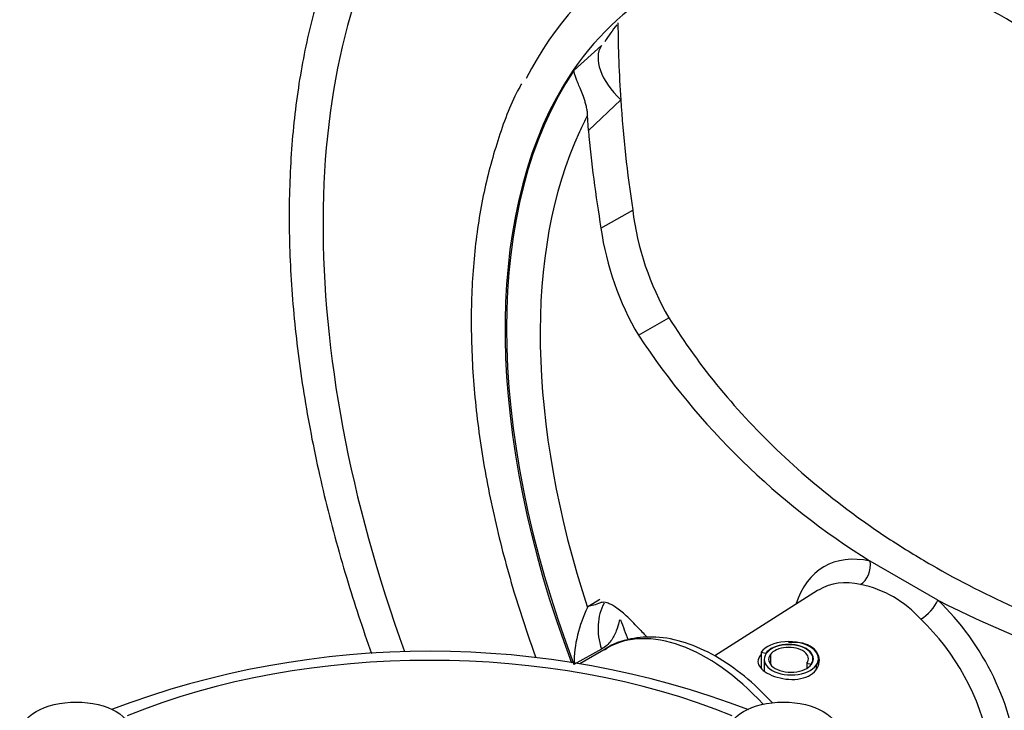
# Paper-space layout 'Sheet1' of a CAD drawing. Units: millimetres. Extents: x -5 to 594, y -3 to 420.
# Drawn here: x 418 to 426, y 381 to 387 of the extents above; entities that cross this region are included whole.
import ezdxf

# ---------------------------------------------------------------- set-up
doc = ezdxf.new("R2010")
doc.units = ezdxf.units.MM
for name, color, linetype in [('II2-04CAP-STD', 7, 'Continuous'), ('II2-04SHW-STD', 7, 'Continuous'), ('TSH-1', 7, 'Continuous')]:
    doc.layers.add(name, color=color, linetype=linetype)

# ---------------------------------------------------------------- blocks, each defined once
blk = doc.blocks.new('SE8')
at = {"layer": 'II2-04CAP-STD', "color": 7, "linetype": 'Continuous'}
blk.add_arc((421.0022, 374.4208), 7.5613, 69.20103, 110.73646, dxfattribs=at)
blk.add_ellipse((421.0022, 379.3585), major_axis=(4.4122, 0), ratio=0.57735, start_param=0.955878, end_param=2.185715, dxfattribs=at)
for centre in [(418.0265, 381.2806), (423.978, 381.2806)]:
    blk.add_ellipse(centre, major_axis=(-0.475, 0), ratio=0.57735, dxfattribs=at)
at = {"layer": 'II2-04SHW-STD', "color": 7, "linetype": 'Continuous'}
for p, q in [((422.2154, 386.8723), (422.4471, 387.0819)), ((422.6089, 386.6252), (422.3366, 386.3679)), ((422.3366, 386.3679), (422.3298, 386.4955)), ((422.4427, 385.5435), (422.7097, 385.6977)), ((422.7591, 384.6432), (423.0138, 384.7903)), ((425.2778, 382.4126), (424.7086, 382.7413)), ((424.2653, 382.493), (423.3998, 381.9427)), ((422.3366, 382.3633), (422.4336, 382.4206)), ((422.3298, 382.3507), (422.3366, 382.3633)), ((422.4471, 382.0001), (422.2154, 381.8722)), ((422.4965, 382.0101), (422.265, 381.8765)), ((423.7912, 381.9742), (423.7912, 381.8368)), ((423.7912, 381.9742), (423.8297, 381.9651)), ((423.8297, 381.9651), (423.8297, 381.9584)), ((423.8682, 381.9559), (423.8682, 381.8731)), ((423.8163, 381.914), (423.8163, 381.8175)), ((424.1762, 381.8823), (424.1762, 381.8392)), ((424.1762, 381.8823), (424.2108, 381.874)), ((424.2108, 381.874), (424.2108, 381.8681)), ((424.2263, 381.8951), (424.2263, 381.9191)), ((424.2722, 381.872), (424.2722, 381.9191)), ((424.2532, 381.8639), (424.2532, 381.831))]:
    blk.add_line(p, q, dxfattribs=at)
for centre, radius, start, end in [((423.9562, 384.0628), 3.7584, 57.56932, 90.71478), ((423.5116, 386.4744), 1.2187, 140.0912, 148.32386), ((425.0867, 385.9897), 2.3949, 187.00448, 210.05596), ((424.859, 385.8871), 2.4406, 188.09091, 210.63947), ((428.0528, 388.119), 6.3327, 213.28843, 238.12412), ((424.4452, 381.6441), 0.9181, 41.39483, 78.60517), ((429.5923, 390.8747), 9.4985, 242.98495, 261.89792), ((423.3077, 381.864), 1.0923, 153.54136, 179.56971), ((432.6317, 385.9444), 10.6843, 200.24784, 201.21727), ((429.0233, 388.13), 8.6425, 223.54728, 224.26548)]:
    blk.add_arc(centre, radius, start, end, dxfattribs=at)
for centre, major_axis, ratio, start_param, end_param in [((426.0551, 382.1402), (4.375, -7.5777), 0.57735, 0.360995, 2.780375), ((426.0551, 382.1402), (4.2083, -7.289), 0.57735, 3.431488, 4.411577), ((426.0551, 382.1402), (3.2917, -5.7013), 0.57735, 2.786819, 3.502058), ((426.0551, 382.1402), (3.2917, -5.7013), 0.57735, 0.351016, 2.786819), ((426.0551, 382.1402), (3.125, -5.4127), 0.57735, 2.851497, 3.449581), ((431.9433, 385.4607), (-5.9196, 8.8831), 0.815935, 0.89263, 0.957355), ((422.8495, 386.7855), (-0.3971, 0.3039), 0.556835, 0.032635, 1.382454), ((426.0683, 382.1478), (-3.1251, 5.4128), 0.57735, 0.273427, 1.297369), ((426.0551, 382.1402), (3.125, -5.4127), 0.57735, 3.449581, 4.435511), ((431.9433, 385.4607), (-5.9196, 8.8831), 0.815935, 0.957355, 1.049334), ((426.1695, 382.2062), (-2.997, 5.191), 0.57735, 0.348148, 0.388266), ((426.1695, 382.2062), (-2.997, 5.191), 0.57735, 0.388266, 1.222648), ((431.9433, 385.4607), (-6.1071, 9.1645), 0.815935, 0.985697, 1.064833), ((424.9932, 381.5271), (0.6737, -1.1668), 0.57735, 2.659586, 3.627679), ((424.5873, 382.6918), (0.0352, 0.1629), 0.72347, 3.75678, 5.171721), ((424.8803, 381.4619), (0.6004, -1.04), 0.57735, 2.659586, 3.145236), ((424.8803, 381.4619), (0.6004, -1.04), 0.57735, 3.145236, 3.166288), ((431.9433, 387.6702), (-9.6533, -5.3008), 0.030291, 0.083122, 0.162258), ((422.8495, 382.0862), (0.2586, -0.4279), 0.807525, 3.572937, 4.440034), ((425.1651, 382.3583), (-0.1141, -0.1215), 0.378493, 0.932165, 2.347106), ((424.9932, 381.5271), (-0.6737, 1.1668), 0.57735, 2.752567, 5.194395), ((423.3298, 380.5667), (-0.8333, 1.4434), 0.57735, 5.081592, 6.283185), ((424.8803, 381.4619), (-0.6004, 1.04), 0.57735, 3.116897, 5.194395), ((424.0222, 381.9191), (-0.25, 0), 0.57735, 2.749289, 5.890882), ((424.0222, 381.9191), (-0.2083, 0), 0.57735, 2.749289, 5.890882), ((424.0222, 381.9191), (-0.2042, 0), 0.57735, 2.749289, 5.890882), ((423.3298, 380.5667), (-0.8333, 1.4434), 0.57735, 0, 0.027471), ((424.0433, 381.914), (0.2271, 0), 0.57735, 2.749289, 5.890882), ((424.0414, 381.9145), (0.1875, 0), 0.57735, 2.749289, 5.890882), ((424.0222, 381.9191), (-0.1667, 0), 0.57735, 2.749289, 5.890882)]:
    blk.add_ellipse(centre, major_axis=major_axis, ratio=ratio, start_param=start_param, end_param=end_param, dxfattribs=at)
for points, knots in [([(420.3909, 388.3087), (420.3553, 388.244), (420.2508, 388.052), (420.101, 387.6445), (419.9585, 387.1197), (419.8637, 386.5496), (419.8166, 385.9473), (419.8177, 385.3154), (419.8668, 384.6594), (419.9635, 383.9844), (420.107, 383.2955), (420.29, 382.6196), (420.4368, 382.1741), (420.5124, 381.9624)], [0, 0, 0, 0, 0.0146098, 0.0506784, 0.0868725, 0.1231535, 0.159485, 0.1958387, 0.2321939, 0.2685401, 0.3048736, 0.3411938, 0.3741326, 0.3741326, 0.3741326, 0.3741326]), ([(422.3298, 386.4955), (422.3296, 386.5079), (422.3286, 386.5202), (422.3253, 386.5448), (422.3229, 386.5571), (422.3175, 386.5811), (422.3144, 386.5928), (422.3077, 386.6155), (422.3041, 386.6267), (422.2931, 386.6586), (422.2855, 386.678), (422.2708, 386.7143), (422.2638, 386.7309), (422.2511, 386.7612), (422.2454, 386.7749), (422.2353, 386.8003), (422.2309, 386.8118), (422.2238, 386.8326), (422.221, 386.8418), (422.2171, 386.8585), (422.2158, 386.8659), (422.2154, 386.8723)], [0, 0, 0, 0, 0.0625, 0.0625, 0.125, 0.125, 0.1875, 0.1875, 0.25, 0.25, 0.375, 0.375, 0.5, 0.5, 0.625, 0.625, 0.75, 0.75, 0.875, 0.875, 1, 1, 1, 1]), ([(421.7743, 386.7595), (421.7668, 386.7469), (421.6919, 386.6193), (421.5768, 386.3087), (421.4501, 385.8557), (421.373, 385.3551), (421.3434, 384.824), (421.3623, 384.2649), (421.4293, 383.6845), (421.5435, 383.0887), (421.6987, 382.5019), (421.8274, 382.1147), (421.8945, 381.9306)], [0, 0, 0, 0, 0.0038864, 0.045517, 0.0873841, 0.1294155, 0.1715376, 0.213695, 0.2558473, 0.2979807, 0.3400912, 0.378364, 0.378364, 0.378364, 0.378364]), ([(423.0138, 384.7903), (423.1435, 384.5833), (423.2871, 384.3845), (423.6016, 384.0032), (423.7724, 383.8207), (424.1411, 383.4727), (424.339, 383.3071), (424.6037, 383.1111), (424.6575, 383.0724), (424.7669, 382.9962), (424.8226, 382.9587), (424.9912, 382.8483), (425.1062, 382.7776), (425.4588, 382.5739), (425.7039, 382.4495), (426.2138, 382.2227), (426.4786, 382.1203), (426.8908, 381.9834), (427.0307, 381.9405), (427.3156, 381.8603), (427.4608, 381.8229), (427.9009, 381.72), (428.2011, 381.6633), (428.5083, 381.6181)], [0, 0, 0, 0, 0.125, 0.125, 0.25, 0.25, 0.375, 0.375, 0.40625, 0.40625, 0.4375, 0.4375, 0.5, 0.5, 0.625, 0.625, 0.75, 0.75, 0.8125, 0.8125, 0.875, 0.875, 1, 1, 1, 1]), ([(422.7591, 382.1757), (422.7218, 382.2167), (422.6873, 382.2516), (422.6235, 382.3101), (422.5941, 382.3337), (422.554, 382.3609), (422.5413, 382.3686), (422.5174, 382.381), (422.5062, 382.3857), (422.475, 382.3956), (422.4573, 382.3965), (422.4427, 382.3917)], [0, 0, 0, 0, 0.25, 0.25, 0.5, 0.5, 0.625, 0.625, 0.75, 0.75, 1, 1, 1, 1]), ([(422.6033, 382.2451), (422.6019, 382.2475), (422.6004, 382.2469), (422.597, 382.2395), (422.5951, 382.2328), (422.5881, 382.2065), (422.5818, 382.1808), (422.5661, 382.1393), (422.5598, 382.1248), (422.5448, 382.0963), (422.5361, 382.0822), (422.5059, 382.0418), (422.4803, 382.0175), (422.4471, 382.0001)], [0, 0, 0, 0, 0.125, 0.125, 0.25, 0.25, 0.5, 0.5, 0.625, 0.625, 0.75, 0.75, 1, 1, 1, 1]), ([(423.8872, 381.5457), (423.8842, 381.549), (423.8083, 381.6317), (423.6514, 381.78), (423.4063, 381.9498), (423.1546, 382.0631), (422.9117, 382.1119), (422.6885, 382.0927), (422.5352, 382.0461), (422.4771, 381.9962), (422.471, 381.9909)], [0.4762065, 0.4762065, 0.4762065, 0.4762065, 0.4798143, 0.5667784, 0.6542924, 0.7424913, 0.8308655, 0.9086987, 0.9917126, 1, 1, 1, 1]), ([(423.7886, 381.9522), (423.7723, 381.9334), (423.7636, 381.9137), (423.7643, 381.8603), (423.7922, 381.8265), (423.8897, 381.7709), (423.9572, 381.7505), (424.0918, 381.7414), (424.1593, 381.7542), (424.254, 381.8142), (424.2811, 381.8608), (424.2799, 381.9539), (424.2516, 381.9987), (424.1553, 382.0533), (424.0881, 382.0626), (424.0202, 382.0547)], [0.1791474, 0.1791474, 0.1791474, 0.1791474, 0.25, 0.25, 0.375, 0.375, 0.5, 0.5, 0.625, 0.625, 0.75, 0.75, 0.875, 0.875, 1, 1, 1, 1])]:
    blk.add_open_spline(points, degree=3, knots=knots, dxfattribs=at)

psp = doc.layouts.new('Sheet1')

# ---------------------------------------------------------------- block references
at = {"layer": 'TSH-1'}
psp.add_blockref('SE8', (0, 0), dxfattribs=at)

doc.saveas('drawing.dxf')
